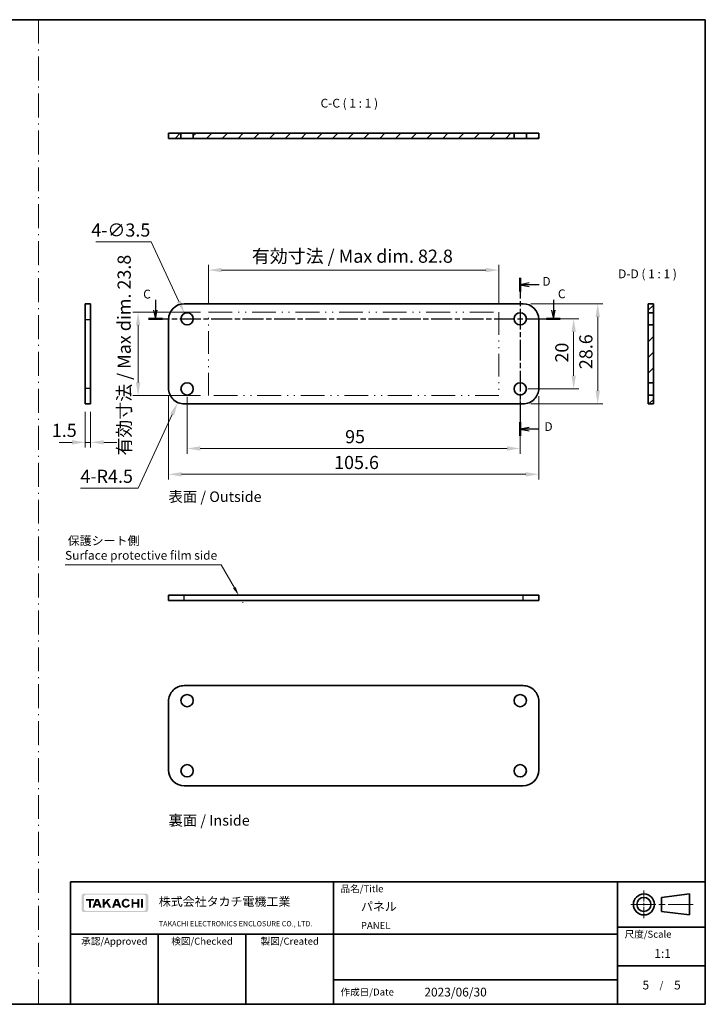
# Model space of a CAD drawing. Units: millimetres. Extents: x 0 to 2972, y 0 to 562.
# Drawn here: x 2777 to 2972, y 0 to 281 of the extents above; entities that cross this region are included whole.
import ezdxf
from ezdxf.enums import TextEntityAlignment as Align

# ---------------------------------------------------------------- set-up
doc = ezdxf.new("R2010")
doc.units = ezdxf.units.MM
doc.header["$LTSCALE"] = 1.5
for name, pattern in [('CHAIN', [0.35429999999999995, 0.2362, -0.0295, 0.0591, -0.0295]), ('DASH_DOT', [0.37, 0.24, -0.06, 0.01, -0.06]), ('DASH_DOUBLE_DOT', [0.43979999999999997, 0.24, -0.06, 0.0098, -0.06, 0.01, -0.06])]:
    doc.linetypes.add(name, pattern=pattern)
doc.layers.get('Defpoints').update_dxf_attribs({"lineweight": 25})
for name, color, linetype, lineweight in [('Border (ISO)', 7, 'Continuous', 35), ('Dimension (ISO)', 7, 'Continuous', 18), ('Dimension (ISO) @ 1', 7, 'Continuous', 18), ('Hatch (ISO)', 1, 'Continuous', 18), ('Section Line (ISO)', 7, 'CHAIN', 25), ('Sketch Geometry (ISO)', 7, 'Continuous', 18), ('Symbol (ISO)', 7, 'Continuous', 18), ('Title (ISO)', 7, 'Continuous', 35), ('Visible (ISO)', 7, 'Continuous', 35), ('Visible Narrow (ISO)', 7, 'Continuous', 25)]:
    doc.layers.add(name, color=color, linetype=linetype, lineweight=lineweight)
doc.styles.add('Note Text (TK)', font='MS PGothic.ttf')
doc.styles.add('文字スタイル67', font='arial.ttf')
doc.dimstyles.new('Default - Method 1b (TK)', dxfattribs={"dimscale": 1.5, "dimtxt": 2.5, "dimasz": 2.5, "dimexe": 1, "dimexo": 1.499999999999999, "dimgap": 1, "dimtad": 1, "dimtoh": 1, "dimrnd": 1e-08, "dimdsep": 46, "dimtxsty": 'Note Text (TK)', "dimcen": 0.09, "dimdle": 5, "dimclrd": 100, "dimclre": 100, "dimclrt": 7, "dimadec": 1, "dimazin": 1, "dimtfac": 1, "dimtmove": 0, "dimatfit": 3, "dimfxl": 1, "dimtolj": 1, "dimlwd": -1, "dimlwe": -1, "dimarcsym": 0})

# ---------------------------------------------------------------- blocks, each defined once
blk = doc.blocks.new('図面枠 tk図枠')
at = {"layer": 'Border (ISO)'}
for p, q in [((14.49999999999999, 289), (405.4999999999999, 289)), ((14.49999999999999, 289), (14.50000000000001, 8.000000000000007)), ((405.4999999999999, 289), (405.4999999999999, 8.000000000000007)), ((14.50000000000001, 8.000000000000007), (405.4999999999999, 8.000000000000007))]:
    blk.add_line(p, q, dxfattribs=at)
blk = doc.blocks.new('表題欄 tk表題欄')
at = {"layer": 'Hatch (ISO)'}
h = blk.add_hatch(color=256, dxfattribs=at)
edge = h.paths.add_edge_path(flags=0)
edge.add_arc((95.57537688673352, 236.2990653650367), 0.5958259999999996, 269.9999999999897, 360)
edge.add_line((96.17120288673351, 236.2990653650368), (96.17120288673348, 239.7107813650365))
edge.add_arc((95.5753768867335, 239.7107813650366), 0.5958259999999996, 0, 90.0000000000068)
edge.add_line((95.57537688673342, 240.3066073650366), (79.13710888673356, 240.3066073650366))
edge.add_arc((79.13710888673353, 239.7107813650366), 0.5958259999999996, 89.99999999999744, 180)
edge.add_line((78.54128288673353, 239.7107813650365), (78.54128288673331, 236.2990653650368))
edge.add_arc((79.13710888673332, 236.2990653650365), 0.5958259999999996, 180, 270.0000000000231)
edge.add_line((79.13710888673356, 235.7032393650365), (95.57537688673342, 235.7032393650367))
edge = h.paths.add_edge_path()
edge.add_line((77.83935088673357, 239.9556413650366), (77.83935088673357, 236.0542053650368))
edge.add_arc((78.54128288673346, 236.0542053650367), 0.7019319999998935, 180, 270.0000000000087)
edge.add_line((78.54128288673357, 235.3522733650368), (96.17120288673352, 235.3522733650368))
edge.add_arc((96.17120288673351, 236.0542053650367), 0.7019319999998921, 270, 360)
edge.add_line((96.8731348867334, 236.0542053650368), (96.87313488673352, 239.9556413650366))
edge.add_arc((96.1712028867336, 239.9556413650367), 0.7019319999998921, 0, 90.00000000000873)
edge.add_line((96.17120288673348, 240.6575733650367), (78.54128288673357, 240.6575733650366))
edge.add_arc((78.54128288673357, 239.9556413650366), 0.7019319999999984, 90, 180)
for points in [[(79.07181288673355, 239.1476033650369), (79.07181288673355, 238.6578833650367), (79.92066088673353, 238.6578833650367), (79.92066088673353, 236.6581933650368), (80.50832488673353, 236.6581933650368), (80.50832488673353, 238.6578833650367), (81.35717288673355, 238.6578833650367), (81.35717288673355, 239.1476033650369)], [(85.68407849525303, 236.6581933650368), (84.9434673993943, 237.8918698287545), (84.41792288673358, 237.3246628822781), (84.41792288673358, 236.6581933650368), (83.89555488673355, 236.6581933650368), (83.89555488673355, 239.1476033650369), (84.41792288673358, 239.1476033650369), (84.41792288673358, 238.0993979968839), (85.38913556809511, 239.1476033650369), (86.10696490847272, 239.1476033650369), (85.31925422435492, 238.2974470774499), (86.30334488673353, 236.6581933650368)], [(92.09142939614459, 239.1476033650369), (92.09142939614459, 236.6581933650368), (92.60971639614465, 236.6581933650368), (92.60971639614465, 237.6580383650368), (93.76872039614462, 237.6580383650368), (93.76872039614462, 236.6581933650368), (94.28700739614459, 236.6581933650368), (94.28700739614459, 239.1476033650369), (93.76872039614462, 239.1476033650369), (93.76872039614462, 238.1477583650367), (92.60971639614465, 238.1477583650367), (92.60971639614465, 239.1476033650369)], [(94.84202339614467, 239.1476033650369), (94.84202339614467, 236.6581933650368), (95.36439139614473, 236.6581933650368), (95.36439139614473, 239.1476033650369)]]:
    blk.add_hatch(color=256, dxfattribs=at).paths.add_polyline_path(points)
h = blk.add_hatch(color=256, dxfattribs=at)
h.paths.add_polyline_path([(82.59020695886475, 237.7110913650368), (81.95242681460243, 237.7110913650368), (82.27131688673356, 238.5794973650367)], flags=0)
h.paths.add_polyline_path([(82.77903014574996, 237.1968853650368), (81.76360362771717, 237.1968853650368), (81.56578886050404, 236.6581933650368), (80.94907288673355, 236.6581933650368), (81.86321688673357, 239.1476033650369), (82.67941688673353, 239.1476033650369), (83.59356088673351, 236.6581933650368), (82.97684491296302, 236.6581933650368)])
h = blk.add_hatch(color=256, dxfattribs=at)
h.paths.add_polyline_path([(87.52707281460246, 237.7110913650368), (88.16485295886469, 237.7110913650368), (87.84596288673359, 238.5794973650367)], flags=0)
h.paths.add_polyline_path([(87.14043486050403, 236.6581933650368), (87.3382496277172, 237.1968853650368), (88.35367614574989, 237.1968853650368), (88.551490912963, 236.6581933650368), (89.16820688673343, 236.6581933650368), (88.25406288673352, 239.1476033650369), (87.43786288673356, 239.1476033650369), (86.52371888673358, 236.6581933650368)])
h = blk.add_hatch(color=256, dxfattribs=at)
edge = h.paths.add_edge_path()
edge.add_arc((90.52309888673334, 237.9028983650369), 1.273272000000011, 38.55054079078439, 336.5820184016556)
edge.add_line((91.69149139614446, 237.3968543650369), (91.17255542714857, 237.6216113977801))
edge.add_ellipse((90.52309888673352, 237.9028983650369), major_axis=(0, -0.7998759999999119), ratio=0.8673469387756529, start_angle=128.5505407907963, end_angle=426.582018401653, ccw=False)
edge.add_line((91.09381514418376, 238.3576891122095), (91.51887237036831, 238.6964075050431))
at = {"layer": 'Title (ISO)'}
for p, q in [((74.70882392282105, 244.052739026017), (255.7088239228211, 244.052739026017)), ((74.70882392282105, 209.052739026017), (74.70882392282105, 244.052739026017)), ((149.7088239228211, 244.052739026017), (149.7088239228211, 209.052739026017)), ((230.7088239228211, 244.052739026017), (230.7088239228211, 209.052739026017)), ((255.7088239228211, 244.052739026017), (255.7088239228211, 209.052739026017)), ((243.2088239228211, 239.552739026017), (251.2088239228211, 240.5527390260171)), ((243.2088239228211, 239.552739026017), (243.2088239228211, 235.552739026017)), ((251.2088239228211, 234.552739026017), (251.2088239228211, 240.5527390260171)), ((243.2088239228211, 235.552739026017), (251.2088239228211, 234.552739026017)), ((230.7088239228211, 231.052739026017), (255.7088239228211, 231.052739026017)), ((74.70882392282105, 229.052739026017), (230.7088239228211, 229.052739026017)), ((99.70882392282108, 229.052739026017), (99.70882392282108, 209.052739026017)), ((124.708823922821, 229.052739026017), (124.708823922821, 209.052739026017)), ((230.7088239228211, 220.052739026017), (255.7088239228211, 220.052739026017)), ((149.7088239228211, 216.052739026017), (230.7088239228211, 216.052739026017)), ((255.7088239228211, 209.052739026017), (74.70882392282105, 209.052739026017))]:
    blk.add_line(p, q, dxfattribs=at)
at = {"layer": 'Title (ISO)', "color": 4, "linetype": 'CHAIN', "lineweight": 18, "ltscale": 8.889559745788574}
blk.add_line((238.2088239228211, 241.552739026017), (238.2088239228211, 233.552739026017), dxfattribs=at)
at = {"layer": 'Title (ISO)', "color": 4, "linetype": 'CHAIN', "lineweight": 18, "ltscale": 20.00163269042969}
blk.add_line((252.2088239228211, 237.552739026017), (234.2088239228211, 237.552739026017), dxfattribs=at)
at = {"layer": 'Title (ISO)'}
for radius in [3, 2]:
    blk.add_circle((238.2088239228211, 237.552739026017), radius, dxfattribs=at)
at = {"layer": 'Title (ISO)', "color": 1, "char_height": 2.000000029802322, "line_spacing_factor": 1.5, "style": 'Note Text (TK)'}
for s, insert, attachment_point in [('\\fＭＳ Ｐゴシック|b0|i0;\\H2.0000;品名/Title', (151.708823922821, 242.052739026017), 4), ('\\fＭＳ Ｐゴシック|b0|i0;\\H2.0000;承認/Approved', (87.20882392282108, 227.052739026017), 5), ('\\fＭＳ Ｐゴシック|b0|i0;\\H2.0000;検図/Checked', (112.208823922821, 227.052739026017), 5), ('\\fＭＳ Ｐゴシック|b0|i0;\\H2.0000;製図/Created', (137.2088239228211, 227.052739026017), 5), ('\\fＭＳ Ｐゴシック|b0|i0;\\H2.0000;尺度/Scale', (232.7088239228211, 229.052739026017), 4), ('\\fＭＳ Ｐゴシック|b0|i0;\\H2.0000;作成日/Date', (151.708823922821, 212.552739026017), 4)]:
    blk.add_mtext(s, dxfattribs=dict(at, insert=insert, attachment_point=attachment_point))
at = {"layer": 'Title (ISO)', "color": 7, "line_spacing_factor": 1.5, "style": 'Note Text (TK)'}
for s, insert, char_height, attachment_point in [('株式会社タカチ電機工業', (99.87313488673345, 238.052739026017), 2.5, 4), ('\\fArial|b0|i0;\\H1.4986;TAKACHI ELECTRONICS ENCLOSURE CO., LTD.', (99.87313488673342, 232.052739026017), 1.49859994649887, 4), ('\\fＭＳ Ｐゴシック|b0|i0;\\H2.0000;/', (243.2088239228211, 214.552739026017), 2.000000029802322, 5)]:
    blk.add_mtext(s, dxfattribs=dict(at, insert=insert, char_height=char_height, attachment_point=attachment_point))
at = {"layer": 'Title (ISO)', "color": 7}
for tag, p, height, style in [('<品名>_001', (157.4957557410029, 235.6393867532898), 2.5, 'Note Text (TK)'), ('<Title>_001', (157.7088239228211, 230.5520568828656), 2.000000029802322, '文字スタイル67'), ('<尺度>_001', (239.1037102864574, 222.302739026017), 2.5, 'Note Text (TK)'), ('作成日_001', (175.6250171046392, 211.2814322078352), 2.5, 'Note Text (TK)'), ('<ページ_No.>_001', (237.9488807410029, 213.302739026017), 2.5, 'Note Text (TK)'), ('<総ページ数>_001', (246.7997330137301, 213.302739026017), 2.5, 'Note Text (TK)')]:
    blk.add_attdef(tag, p, '', height=height, dxfattribs=dict(at, style=style))
at = {"layer": 'Title (ISO)', "color": 7, "style": 'Note Text (TK)'}
blk.add_attdef('<承認>', text='', height=2.5, dxfattribs=at).set_placement((87.20882392282108, 217.052739026017), align=Align.MIDDLE_CENTER)
blk = doc.blocks.new('*D85')
at = {"layer": 'Defpoints', "color": 0}
for p in [(2824.731678395675, 175.6375489882773), (2919.731678430742, 175.6375489882773), (2919.731678430742, 158.6276669852439)]:
    blk.add_point(p, dxfattribs=at)
at = {"layer": 'Dimension (ISO)', "color": 100}
for p, q in [((2824.731678395675, 173.3875489882773), (2824.731678395675, 157.1276669852439)), ((2919.731678430742, 173.3875489882773), (2919.731678430742, 157.1276669852439)), ((2828.481678395675, 158.6276669852439), (2915.981678430743, 158.6276669852439))]:
    blk.add_line(p, q, dxfattribs=at)
for points in [[(2828.481678395675, 159.2526669852439), (2828.481678395675, 158.0026669852439), (2824.731678395675, 158.6276669852439)], [(2915.981678430743, 159.2526669852439), (2915.981678430743, 158.0026669852439), (2919.731678430742, 158.6276669852439)]]:
    blk.add_solid(points, dxfattribs=at)
at = {"layer": 'Dimension (ISO)', "color": 7, "insert": (2869.79204773139, 162.0026669852439), "char_height": 3.75, "attachment_point": 4, "style": 'Note Text (TK)'}
blk.add_mtext('\\A1;95', dxfattribs=at)
blk = doc.blocks.new('*D86')
at = {"layer": 'Defpoints', "color": 0}
for p in [(2819.431678413454, 175.8375489874142), (2925.031678412962, 175.8375489874142), (2925.031678412962, 151.2553751534489)]:
    blk.add_point(p, dxfattribs=at)
at = {"layer": 'Dimension (ISO)', "color": 100}
for p, q in [((2819.431678413454, 173.5875489874142), (2819.431678413454, 149.7553751534488)), ((2925.031678412962, 173.5875489874142), (2925.031678412962, 149.7553751534488)), ((2823.181678413454, 151.2553751534489), (2921.281678412962, 151.2553751534489))]:
    blk.add_line(p, q, dxfattribs=at)
for points in [[(2823.181678413454, 151.8803751534488), (2823.181678413454, 150.6303751534488), (2819.431678413454, 151.2553751534489)], [(2921.281678412962, 151.8803751534488), (2921.281678412962, 150.6303751534488), (2925.031678412962, 151.2553751534489)]]:
    blk.add_solid(points, dxfattribs=at)
at = {"layer": 'Dimension (ISO)', "color": 7, "insert": (2866.659945458663, 154.6303751534489), "char_height": 3.75, "attachment_point": 4, "style": 'Note Text (TK)'}
blk.add_mtext('\\A1;105.6', dxfattribs=at)
blk = doc.blocks.new('*D87')
at = {"layer": 'Defpoints', "color": 0}
for p in [(2919.731678431001, 195.6375489868868), (2934.964838721045, 195.6375489868868), (2919.731678430743, 175.6375489882774)]:
    blk.add_point(p, dxfattribs=at)
at = {"layer": 'Dimension (ISO)', "color": 100}
for p, q in [((2921.981678431001, 195.6375489868868), (2936.464838721045, 195.6375489868868)), ((2934.964838721045, 179.3875489882774), (2934.964838721045, 191.8875489868868)), ((2921.981678430743, 175.6375489882774), (2936.464838721045, 175.6375489882774))]:
    blk.add_line(p, q, dxfattribs=at)
for points in [[(2934.339838721045, 191.8875489868868), (2935.589838721045, 191.8875489868868), (2934.964838721045, 195.6375489868868)], [(2934.339838721045, 179.3875489882774), (2935.589838721045, 179.3875489882774), (2934.964838721045, 175.6375489882774)]]:
    blk.add_solid(points, dxfattribs=at)
at = {"layer": 'Dimension (ISO)', "color": 7, "insert": (2931.589838721045, 183.1446512603093), "char_height": 3.75, "attachment_point": 4, "rotation": 90, "style": 'Note Text (TK)'}
blk.add_mtext('\\A1;20', dxfattribs=at)
blk = doc.blocks.new('*D88')
at = {"layer": 'Defpoints', "color": 0}
for p in [(2920.531678413217, 199.9375489876131), (2941.828696924619, 199.9375489876131), (2920.531678412848, 171.3375489875304)]:
    blk.add_point(p, dxfattribs=at)
at = {"layer": 'Dimension (ISO)', "color": 100}
for p, q in [((2922.781678413217, 199.9375489876131), (2943.32869692462, 199.9375489876131)), ((2941.828696924619, 175.0875489875304), (2941.828696924619, 196.1875489876131)), ((2922.781678412847, 171.3375489875304), (2943.32869692462, 171.3375489875304))]:
    blk.add_line(p, q, dxfattribs=at)
for points in [[(2941.203696924619, 196.1875489876131), (2942.453696924619, 196.1875489876131), (2941.828696924619, 199.9375489876131)], [(2941.203696924619, 175.0875489875304), (2942.453696924619, 175.0875489875304), (2941.828696924619, 171.3375489875304)]]:
    blk.add_solid(points, dxfattribs=at)
at = {"layer": 'Dimension (ISO)', "color": 7, "insert": (2938.453696924619, 181.2803046693898), "char_height": 3.75, "attachment_point": 4, "rotation": 90, "style": 'Note Text (TK)'}
blk.add_mtext('\\A1;28.6', dxfattribs=at)
blk = doc.blocks.new('*D89')
at = {"layer": 'Defpoints', "color": 0}
for p in [(2913.631678413209, 209.5375489875717), (2830.831678413209, 197.5375489875717), (2913.631678413209, 197.5375489875717)]:
    blk.add_point(p, dxfattribs=at)
at = {"layer": 'Dimension (ISO)', "color": 100}
for p, q in [((2830.831678413209, 199.7875489875717), (2830.831678413209, 211.0375489875717)), ((2913.631678413209, 199.7875489875717), (2913.631678413209, 211.0375489875717)), ((2834.581678413209, 209.5375489875717), (2909.881678413209, 209.5375489875717))]:
    blk.add_line(p, q, dxfattribs=at)
for points in [[(2834.581678413209, 210.1625489875717), (2834.581678413209, 208.9125489875717), (2830.831678413209, 209.5375489875717)], [(2909.881678413209, 210.1625489875717), (2909.881678413209, 208.9125489875717), (2913.631678413209, 209.5375489875717)]]:
    blk.add_solid(points, dxfattribs=at)
at = {"layer": 'Dimension (ISO)', "color": 7, "insert": (2843.201138640481, 213.5091398966626), "char_height": 3.75, "attachment_point": 4, "style": 'Note Text (TK)'}
blk.add_mtext('\\A1;有効寸法 / Max dim. 82.8', dxfattribs=at)
blk = doc.blocks.new('*D90')
at = {"layer": 'Defpoints', "color": 0}
for p in [(2830.83167841321, 197.5375489875718), (2810.761789767978, 173.7375489875717), (2830.83167841321, 173.7375489875717)]:
    blk.add_point(p, dxfattribs=at)
at = {"layer": 'Dimension (ISO)', "color": 100}
for p, q in [((2828.58167841321, 197.5375489875718), (2809.261789767978, 197.5375489875718)), ((2810.761789767978, 193.7875489875718), (2810.761789767978, 177.4875489875717)), ((2828.58167841321, 173.7375489875717), (2809.261789767978, 173.7375489875717))]:
    blk.add_line(p, q, dxfattribs=at)
for points in [[(2810.136789767978, 193.7875489875718), (2811.386789767978, 193.7875489875718), (2810.761789767978, 197.5375489875718)], [(2810.136789767978, 177.4875489875717), (2811.386789767978, 177.4875489875717), (2810.761789767978, 173.7375489875717)]]:
    blk.add_solid(points, dxfattribs=at)
at = {"layer": 'Dimension (ISO)', "color": 7, "insert": (2806.790198858887, 156.6070092148436), "char_height": 3.75, "attachment_point": 4, "rotation": 90, "style": 'Note Text (TK)'}
blk.add_mtext('\\A1;有効寸法 / Max dim. 23.8', dxfattribs=at)
blk = doc.blocks.new('*D91')
at = {"layer": 'Defpoints', "color": 0}
for p in [(2795.70518925739, 171.3375489875303), (2797.205189257391, 171.3375489875303), (2797.205189257391, 160.3797630473862)]:
    blk.add_point(p, dxfattribs=at)
at = {"layer": 'Dimension (ISO)', "color": 100}
for p, q in [((2795.70518925739, 169.0875489875303), (2795.70518925739, 158.8797630473862)), ((2797.205189257391, 169.0875489875303), (2797.205189257391, 158.8797630473862)), ((2791.955189257391, 160.3797630473862), (2788.205189257391, 160.3797630473862)), ((2795.70518925739, 160.3797630473862), (2797.205189257391, 160.3797630473862)), ((2800.955189257391, 160.3797630473862), (2804.70518925739, 160.3797630473862))]:
    blk.add_line(p, q, dxfattribs=at)
for points in [[(2791.955189257391, 161.0047630473862), (2791.955189257391, 159.7547630473862), (2795.70518925739, 160.3797630473862)], [(2800.955189257391, 161.0047630473862), (2800.955189257391, 159.7547630473862), (2797.205189257391, 160.3797630473862)]]:
    blk.add_solid(points, dxfattribs=at)
at = {"layer": 'Dimension (ISO)', "color": 7, "insert": (2786.155608296118, 163.7999588970601), "char_height": 3.75, "attachment_point": 4, "style": 'Note Text (TK)'}
blk.add_mtext('\\A1;1.5', dxfattribs=at)
blk = doc.blocks.new('*D92')
at = {"layer": 'Defpoints', "color": 0}
for p in [(2823.931678413453, 175.8375489875295), (2822.046694628582, 171.7513727638736)]:
    blk.add_point(p, dxfattribs=at)
at = {"layer": 'Dimension (ISO)', "color": 100}
for p, q in [((2810.775742678582, 147.3187509844599), (2820.475874807857, 168.3462259108266)), ((2794.318356314942, 147.3187509844597), (2810.775742678582, 147.3187509844599))]:
    blk.add_line(p, q, dxfattribs=at)
blk.add_solid([(2819.90835033235, 168.6080292142808), (2821.043399283365, 168.0844226073725), (2822.046694628582, 171.7513727638736)], dxfattribs=at)
at = {"layer": 'Dimension (ISO)', "color": 7, "insert": (2794.318356314943, 150.6937509844595), "char_height": 3.75, "attachment_point": 4, "style": 'Note Text (TK)'}
blk.add_mtext('\\A1;4-R4.5', dxfattribs=at)
blk = doc.blocks.new('*D95')
at = {"layer": 'Defpoints', "color": 0}
for p in [(2823.990081793164, 197.2226466114907), (2825.473274997671, 194.0524513622807)]:
    blk.add_point(p, dxfattribs=at)
at = {"layer": 'Dimension (ISO)', "color": 100}
for p, q in [((2798.681183168452, 217.5945670888436), (2814.458967259361, 217.5945670888438)), ((2814.458967259361, 217.5945670888438), (2822.400946216908, 200.6192843785008))]:
    blk.add_line(p, q, dxfattribs=at)
blk.add_solid([(2822.96705251141, 200.8841403078767), (2821.834839922407, 200.3544284491248), (2823.990081793164, 197.2226466114907)], dxfattribs=at)
at = {"layer": 'Dimension (ISO)', "color": 7, "insert": (2805.81896725936, 220.9695670888436), "char_height": 3.75, "attachment_point": 5, "style": 'Note Text (TK)'}
blk.add_mtext('\\A1;4-∅3.5', dxfattribs=at)
blk = doc.blocks.new('*D98')
at = {"layer": 'Defpoints', "color": 0}
for p in [(2839.463964716362, 116.7149638081312), (2841.770826961401, 112.719361193662)]:
    blk.add_point(p, dxfattribs=at)
at = {"layer": 'Dimension (ISO)', "color": 100}
for p, q in [((2789.924285553145, 125.4108098301406), (2834.443415674721, 125.4108098301403)), ((2834.443415674721, 125.4108098301403), (2838.213964716361, 118.880027317592)), ((2840.527395838882, 114.7171625008968), (2840.707395838882, 114.7171625008968)), ((2840.617395838881, 114.6271625008967), (2840.617395838881, 114.8071625008967))]:
    blk.add_line(p, q, dxfattribs=at)
blk.add_solid([(2838.574808634605, 119.0883606509253), (2837.853120798119, 118.6716939842586), (2839.463964716362, 116.7149638081312)], dxfattribs=at)
at = {"layer": 'Dimension (ISO)', "color": 7, "insert": (2789.924285553145, 130.2199954362007), "char_height": 2.5, "attachment_point": 4, "style": 'Note Text (TK)'}
blk.add_mtext('\\A1; 保護シート側\\PSurface protective film side', dxfattribs=at)

msp = doc.modelspace()

# ---------------------------------------------------------------- hatches: boundary and pattern name
at = {"layer": 'Hatch (ISO)'}
h = msp.add_hatch(dxfattribs=at)
h.set_pattern_fill('ANSI31', color=256, scale=25.4, style=0)
h.set_pattern_definition([(45, (2567, 6.312402004200158), (-2.245064030267288, 2.245064030267288), [])])
h.paths.add_polyline_path([(2917.981678431, 247.1359740807949), (2917.981678431, 248.6359740807949), (2826.481678395416, 248.6359740807949), (2826.481678395416, 247.1359740807949)])
h.paths.add_polyline_path([(2925.027231771846, 247.1359740807949), (2925.027231771846, 248.6359740807949), (2921.481678431, 248.6359740807949), (2921.481678431, 247.1359740807949)])
h.paths.add_polyline_path([(2819.436125054571, 248.6359740807949), (2819.436125054571, 247.1359740807949), (2822.981678395417, 247.1359740807949), (2822.981678395417, 248.6359740807949)])
h = msp.add_hatch(dxfattribs=at)
h.set_pattern_fill('ANSI31', color=256, scale=25.4, style=0)
h.set_pattern_definition([(45, (2567, 6.41193428091632), (-2.245064030267288, 2.245064030267288), [])])
h.paths.add_polyline_path([(2957.730312749143, 193.8875489868867), (2956.230312749143, 193.8875489868867), (2956.230312749143, 177.3875489882773), (2957.730312749143, 177.3875489882773)])
h.paths.add_polyline_path([(2956.230312749143, 171.3375489900028), (2957.730312749143, 171.337548987551), (2957.730312749143, 173.8875489882773), (2956.230312749143, 173.8875489882773)])
h.paths.add_polyline_path([(2957.730312749143, 199.937548987613), (2956.230312749143, 199.937548987613), (2956.230312749143, 197.3875489868867), (2957.730312749143, 197.3875489868867)])

# ---------------------------------------------------------------- linework, layer by layer
at = {"layer": 'Section Line (ISO)', "linetype": 'CHAIN', "ltscale": 16.62154579162598}
msp.add_line((2919.731678431, 207.3198235848717), (2919.731678431, 162.2077119420135), dxfattribs=at)
at = {"layer": 'Section Line (ISO)', "linetype": 'Continuous', "lineweight": 50}
for p, q in [((2919.731678431, 207.3198235848717), (2919.731678431, 203.4308096295145)), ((2813.700028606497, 195.6375489868867), (2817.672916891732, 195.6375489868867)), ((2927.184906025953, 195.6375489868867), (2931.157794311187, 195.6375489868867)), ((2919.731678431, 166.0967258973708), (2919.731678431, 162.2077119420135))]:
    msp.add_line(p, q, dxfattribs=at)
at = {"layer": 'Section Line (ISO)', "linetype": 'Continuous'}
for p, q in [((2922.231678431, 205.8753166071931), (2919.731678431, 205.3753166071932)), ((2922.231678431, 205.3753166071932), (2919.731678431, 205.3753166071932)), ((2919.731678431, 205.3753166071932), (2922.231678431, 204.8753166071932)), ((2925.096481072873, 205.3753166071932), (2922.231678431, 205.3753166071932)), ((2815.686472749114, 201.0176939971758), (2815.686472749114, 198.1375489868867)), ((2929.17135016857, 201.0176939971758), (2929.17135016857, 198.1375489868867)), ((2815.186472749115, 198.1375489868867), (2815.686472749114, 195.6375489868867)), ((2815.686472749114, 198.1375489868867), (2815.686472749114, 195.6375489868867)), ((2815.686472749114, 195.6375489868867), (2816.186472749114, 198.1375489868867)), ((2928.67135016857, 198.1375489868867), (2929.17135016857, 195.6375489868867)), ((2929.17135016857, 198.1375489868867), (2929.17135016857, 195.6375489868867)), ((2929.17135016857, 195.6375489868867), (2929.67135016857, 198.1375489868867)), ((2922.231678431, 164.6522189196921), (2919.731678431, 164.1522189196921)), ((2922.231678431, 164.1522189196921), (2919.731678431, 164.1522189196921)), ((2919.731678431, 164.1522189196921), (2922.231678431, 163.6522189196921)), ((2925.096481072873, 164.1522189196921), (2922.231678431, 164.1522189196921))]:
    msp.add_line(p, q, dxfattribs=at)
at = {"layer": 'Section Line (ISO)', "linetype": 'CHAIN', "ltscale": 16.85827827453613}
msp.add_line((2813.700028606497, 195.6375489868867), (2931.157794311187, 195.6375489868867), dxfattribs=at)
at = {"layer": 'Sketch Geometry (ISO)', "color": 4, "linetype": 'DASH_DOT', "lineweight": 18, "ltscale": 18.98566436767578}
msp.add_line((2782.384650301322, 281.0011089420211), (2782.384650301322, 0.0132622454389804), dxfattribs=at)
at = {"layer": 'Sketch Geometry (ISO)', "color": 4, "linetype": 'DASH_DOUBLE_DOT', "lineweight": 18, "ltscale": 18.82674026489258}
for p, q in [((2830.831678413209, 197.5375489875717), (2913.631678413209, 197.5375489875717)), ((2913.631678413209, 173.7375489875716), (2830.831678413209, 173.7375489875716))]:
    msp.add_line(p, q, dxfattribs=at)
at = {"layer": 'Sketch Geometry (ISO)', "color": 4, "linetype": 'DASH_DOUBLE_DOT', "lineweight": 18, "ltscale": 18.03850173950195}
for p, q in [((2830.831678413209, 173.7375489875716), (2830.831678413209, 197.5375489875716)), ((2913.631678413209, 197.5375489875717), (2913.631678413209, 173.7375489875717))]:
    msp.add_line(p, q, dxfattribs=at)
at = {"layer": 'Visible (ISO)'}
for p, q in [((2819.436125054571, 248.6359740807949), (2819.431678413201, 248.6359740807949)), ((2819.431678413201, 248.6359740807949), (2819.431678413201, 247.1359740807949)), ((2819.436125054571, 248.6359740807949), (2819.436125054571, 247.1359740807949)), ((2822.981678395417, 248.6359740807949), (2819.436125054571, 248.6359740807949)), ((2822.981678395417, 247.1359740807949), (2822.981678395417, 248.6359740807949)), ((2822.981678395417, 248.6359740807949), (2826.481678395416, 248.6359740807949)), ((2917.981678431, 248.6359740807949), (2826.481678395416, 248.6359740807949)), ((2826.481678395416, 248.6359740807949), (2826.481678395416, 247.1359740807949)), ((2917.981678431, 247.1359740807949), (2917.981678431, 248.6359740807949)), ((2917.981678431, 248.6359740807949), (2921.481678431, 248.6359740807949)), ((2925.027231771846, 248.6359740807949), (2921.481678431, 248.6359740807949)), ((2921.481678431, 248.6359740807949), (2921.481678431, 247.1359740807949)), ((2925.027231771846, 247.1359740807949), (2925.027231771846, 248.6359740807949)), ((2925.031678413216, 248.6359740807949), (2925.027231771846, 248.6359740807949)), ((2925.031678413216, 248.6359740807949), (2925.031678413216, 247.1359740807949)), ((2819.431678413201, 247.1359740807949), (2819.436125054571, 247.1359740807949)), ((2819.436125054571, 247.1359740807949), (2822.981678395417, 247.1359740807949)), ((2826.481678395416, 247.1359740807949), (2822.981678395417, 247.1359740807949)), ((2826.481678395416, 247.1359740807949), (2917.981678431, 247.1359740807949)), ((2921.481678431, 247.1359740807949), (2917.981678431, 247.1359740807949)), ((2921.481678431, 247.1359740807949), (2925.027231771846, 247.1359740807949)), ((2925.027231771846, 247.1359740807949), (2925.031678413216, 247.1359740807949)), ((2795.70518925739, 199.937548987613), (2795.705189257389, 195.437548987613)), ((2795.70518925739, 199.937548987613), (2797.205189257391, 199.937548987613)), ((2797.205189257389, 195.437548987613), (2797.205189257391, 199.937548987613)), ((2920.531678413216, 199.937548987613), (2823.931678413201, 199.937548987613)), ((2957.730312749143, 199.937548987613), (2956.230312749143, 199.937548987613)), ((2956.230312749143, 199.937548987613), (2956.230312749143, 197.3875489868867)), ((2957.730312749143, 197.3875489868867), (2957.730312749143, 199.937548987613)), ((2956.230312749143, 197.3875489868867), (2957.730312749143, 197.3875489868867)), ((2956.230312749143, 193.8875489868867), (2956.230312749143, 197.3875489868867)), ((2957.730312749143, 197.3875489868867), (2957.730312749143, 193.8875489868867)), ((2795.705189257389, 175.8375489874142), (2795.705189257389, 195.437548987613)), ((2797.205189257389, 195.437548987613), (2797.205189257389, 175.8375489874142)), ((2819.431678413201, 195.437548987613), (2819.431678413454, 175.8375489874142)), ((2925.031678412962, 175.8375489874142), (2925.031678413216, 195.437548987613)), ((2957.730312749143, 193.8875489868867), (2956.230312749143, 193.8875489868867)), ((2956.230312749143, 193.8875489868867), (2956.230312749143, 177.3875489882773)), ((2957.730312749143, 177.3875489882773), (2957.730312749143, 193.8875489868867)), ((2956.230312749143, 177.3875489882773), (2957.730312749143, 177.3875489882773)), ((2956.230312749143, 173.8875489882773), (2956.230312749143, 177.3875489882773)), ((2957.730312749143, 177.3875489882773), (2957.730312749143, 173.8875489882773)), ((2795.705189257389, 175.8375489874142), (2795.70518925739, 171.3375489875303)), ((2797.205189257391, 171.3375489875303), (2797.205189257389, 175.8375489874142)), ((2957.730312749143, 173.8875489882773), (2956.230312749143, 173.8875489882773)), ((2956.230312749143, 173.8875489882773), (2956.230312749143, 171.3375489900028)), ((2957.730312749143, 171.337548987551), (2957.730312749143, 173.8875489882773)), ((2795.70518925739, 171.3375489875303), (2797.205189257391, 171.3375489875303)), ((2823.93167841357, 171.3375489875303), (2920.531678412846, 171.3375489875303)), ((2956.230312749143, 171.3375489900028), (2957.730312749143, 171.337548987551)), ((2823.931678413553, 116.771390515108), (2819.431678413436, 116.7713905151093)), ((2819.431678413436, 115.2713905151093), (2819.431678413436, 116.7713905151093)), ((2819.431678413436, 115.2713905151093), (2823.931678413553, 115.2713905151079)), ((2823.931678413553, 116.771390515108), (2920.531678412828, 116.771390515108)), ((2920.531678412828, 115.2713905151079), (2823.931678413553, 115.2713905151079)), ((2925.031678412945, 116.7713905151093), (2920.531678412828, 116.771390515108)), ((2920.531678412828, 115.2713905151079), (2925.031678412945, 115.2713905151093)), ((2925.031678412945, 115.2713905151093), (2925.031678412945, 116.7713905151093)), ((2920.531678412814, 90.95763065631083), (2823.931678413538, 90.95763065631083)), ((2819.431678413421, 86.45763065642694), (2819.431678413168, 66.85763065622814)), ((2925.031678413183, 66.85763065622814), (2925.03167841293, 86.4576306564269)), ((2823.931678413169, 62.35763065622814), (2920.531678413183, 62.35763065622814))]:
    msp.add_line(p, q, dxfattribs=at)
for centre in [(2824.731678395416, 195.6375489868867), (2919.731678431, 195.6375489868867), (2824.731678395675, 175.6375489882773), (2919.731678430742, 175.6375489882773), (2824.731678395642, 86.65763065556384), (2919.731678430709, 86.65763065556384), (2824.731678395384, 66.65763065695442), (2919.731678430967, 66.65763065695442)]:
    msp.add_circle(centre, 1.75, dxfattribs=at)
for centre, radius, start, end in [((2823.931678413201, 195.437548987613), 4.500000000000001, 90, 180), ((2920.531678413216, 195.437548987613), 4.499999999999992, 0, 90), ((2823.931678413454, 175.8375489875303), 4.500000000000001, 180, 270.0000000014851), ((2920.531678412962, 175.8375489875303), 4.500000000000003, 269.9999999985148, 0), ((2823.931678413421, 86.45763065631078), 4.500000000000015, 89.99999999851485, 180), ((2920.53167841293, 86.45763065631083), 4.50000000000001, 0, 90.00000000148513), ((2823.931678413169, 66.85763065622814), 4.500000000000001, 180, 270), ((2920.531678413183, 66.85763065622814), 4.499999999999997, 270, 0)]:
    msp.add_arc(centre, radius, start, end, dxfattribs=at)
at = {"layer": 'Visible Narrow (ISO)'}
for p, q in [((2795.705189257389, 195.437548987613), (2797.205189257389, 195.437548987613)), ((2795.705189257389, 175.8375489874142), (2797.205189257389, 175.8375489874142)), ((2823.931678413553, 115.2713905151079), (2823.931678413553, 116.771390515108)), ((2920.531678412828, 115.2713905151079), (2920.531678412828, 116.771390515108))]:
    msp.add_line(p, q, dxfattribs=at)

# ---------------------------------------------------------------- block references
msp.add_blockref('図面枠 tk図枠', (2567, -7.999999999999907))
ref = msp.add_blockref('表題欄 tk表題欄', (2716.791176077179, -209.0527390260169))
ref.add_attrib('<品名>_001', 'パネル', (2874.315340909091, 26.66477272727283), dxfattribs={"layer": 'Title (ISO)', "color": 7, "height": 2.5, "style": 'Note Text (TK)'})
ref.add_attrib('<尺度>_001', '1:1', (2957.961647727273, 13.25000000000013), dxfattribs={"layer": 'Title (ISO)', "color": 7, "height": 2.5, "style": 'Note Text (TK)'})
ref.add_attrib('作成日_001', '2023/06/30', (2892.380681818182, 2.228693181818294), dxfattribs={"layer": 'Title (ISO)', "color": 7, "height": 2.5, "style": 'Note Text (TK)'})
ref.add_attrib('<Title>_001', 'PANEL', (2874.284447472914, 21.49999998509894), dxfattribs={"layer": 'Title (ISO)', "color": 7, "height": 2.000000029802322, "style": '文字スタイル67'})
ref.add_attrib('<ページ_No.>_001', '5', (2954.590909090909, 4.250000000000106), dxfattribs={"layer": 'Title (ISO)', "color": 7, "height": 2.5, "style": 'Note Text (TK)'})
ref.add_attrib('<総ページ数>_001', '5', (2963.590909090909, 4.250000000000106), dxfattribs={"layer": 'Title (ISO)', "color": 7, "height": 2.5, "style": 'Note Text (TK)'})

# ---------------------------------------------------------------- texts
at = {"layer": 'Section Line (ISO)', "char_height": 2.5, "attachment_point": 7, "style": 'Note Text (TK)'}
for s, insert in [('D', (2926.043494576648, 204.2919631064202)), ('C', (2812.207598685517, 200.6643472342093)), ('C', (2930.468128468046, 200.7367056040567)), ('D', (2926.622361529748, 162.8517903093769))]:
    msp.add_mtext(s, dxfattribs=dict(at, insert=insert))
at = {"layer": 'Symbol (ISO)', "color": 7, "char_height": 2.5, "attachment_point": 7, "style": 'Note Text (TK)'}
for s, insert in [('C-C ( 1 : 1 )', (2862.791936205965, 255.1359740807949)), ('D-D ( 1 : 1 )', (2947.647049973861, 206.437548987613))]:
    msp.add_mtext(s, dxfattribs=dict(at, insert=insert))
at = {"layer": 'Symbol (ISO)', "color": 7, "char_height": 3, "attachment_point": 4, "line_spacing_factor": 1.5, "style": 'Note Text (TK)'}
for s, insert, width in [('表面 / Outside', (2819.431678413327, 144.4804721300015), 27.63434959676079), ('裏面 / Inside', (2819.431678413327, 52.09831632452187), 23.86468288010064)]:
    msp.add_mtext(s, dxfattribs=dict(at, insert=insert, width=width))

# ---------------------------------------------------------------- dimensions: what is measured, and where the dimension line sits
at = {"layer": 'Dimension (ISO)', "color": 100}
for base, p2, angle, picture, middle in [((2913.631678413209, 209.5375489875717), (2913.631678413209, 197.5375489875717), 180, '*D89', (2872.231678413209, 209.5375489875717)), ((2810.761789767978, 173.7375489875717), (2830.831678413209, 173.7375489875716), 90, '*D90', (2810.761789767978, 185.6375489875709))]:
    dim = msp.add_linear_dim(base=base, p1=(2830.831678413209, 197.5375489875717), p2=p2, angle=angle, text='有効寸法 / Max dim. <>', dimstyle='Default - Method 1b (TK)', override={"dimtoh": 0, "dimdec": 2, "dimtp": 0, "dimtm": 0, "dimtdec": 2, "dimtofl": 0, "dimatfit": 1}, dxfattribs=at)
    dim.commit()
    dim.dimension.update_dxf_attribs({"geometry": picture, "text_midpoint": middle, "dimtype": 160})
dim = msp.add_diameter_dim_2p(p1=(2825.473274997671, 194.0524513622807), p2=(2823.990081793164, 197.2226466114907), text='4-<>', dimstyle='Default - Method 1b (TK)', override={"dimtih": 1, "dimcen": 0, "dimtofl": 0}, dxfattribs=at)
dim.commit()
dim.dimension.update_dxf_attribs({"geometry": '*D95', "text_midpoint": (2805.81896725936, 217.5945670888436), "dimtype": 163})
for base, p1, p2, angle, override, picture, middle in [((2941.828696924619, 199.9375489876131), (2920.531678412846, 171.3375489875303), (2920.531678413216, 199.937548987613), 90, {"dimtoh": 0, "dimdec": 2, "dimtp": 0, "dimtm": 0, "dimtdec": 2, "dimtofl": 0, "dimatfit": 1}, '*D88', (2941.828696924619, 185.6375489875716)), ((2934.964838721045, 195.6375489868868), (2919.731678430742, 175.6375489882773), (2919.731678431, 195.6375489868867), 90, {"dimtoh": 0, "dimdec": 2, "dimtp": 0, "dimtm": 0, "dimtdec": 2, "dimtofl": 0, "dimatfit": 1}, '*D87', (2934.964838721045, 185.637548987582)), ((2925.031678412962, 151.2553751534489), (2819.431678413454, 175.8375489874142), (2925.031678412962, 175.8375489874142), 180, {"dimtoh": 0, "dimdec": 2, "dimtp": 0, "dimtm": 0, "dimtdec": 2, "dimtofl": 0, "dimatfit": 1}, '*D86', (2872.231678413209, 151.2553751534489)), ((2919.731678430742, 158.6276669852439), (2824.731678395675, 175.6375489882773), (2919.731678430742, 175.6375489882773), 180, {"dimtoh": 0, "dimdec": 2, "dimtp": 0, "dimtm": 0, "dimtdec": 2, "dimtofl": 0, "dimatfit": 1}, '*D85', (2872.231678413209, 158.6276669852439)), ((2797.205189257391, 160.3797630473862), (2795.70518925739, 171.3375489875303), (2797.205189257391, 171.3375489875303), 180, {"dimtoh": 0, "dimtmove": 2, "dimatfit": 1}, '*D91', (2789.010721932481, 163.7999588970601))]:
    dim = msp.add_linear_dim(base=base, p1=p1, p2=p2, angle=angle, dimstyle='Default - Method 1b (TK)', override=override, dxfattribs=at)
    dim.commit()
    dim.dimension.update_dxf_attribs({"geometry": picture, "text_midpoint": middle, "dimtype": 160})
dim = msp.add_radius_dim(center=(2823.931678413453, 175.8375489875295), mpoint=(2822.046694628582, 171.7513727638736), text='4-<>', dimstyle='Default - Method 1b (TK)', override={"dimtih": 1, "dimcen": 0, "dimtofl": 0}, dxfattribs=at)
dim.commit()
dim.dimension.update_dxf_attribs({"geometry": '*D92', "text_midpoint": (2801.797049496761, 147.3187509844595), "dimtype": 164})
at = {"layer": 'Dimension (ISO) @ 1', "color": 100}
dim = msp.add_diameter_dim_2p(p1=(2841.770826961401, 112.719361193662), p2=(2839.463964716362, 116.7149638081312), text=' 保護シート側\\PSurface protective film side', dimstyle='Default - Method 1b (TK)', override={"dimscale": 1, "dimtih": 1, "dimdec": 2, "dimlfac": 0.9999999999999952, "dimtp": 0, "dimtm": 0, "dimtdec": 2, "dimtix": 0, "dimtofl": 0, "dimtmove": 0, "dimatfit": 3}, dxfattribs=at)
dim.commit()
dim.dimension.update_dxf_attribs({"geometry": '*D98', "text_midpoint": (2810.670024189509, 125.4108098301401), "dimtype": 131})

doc.saveas('drawing.dxf')
